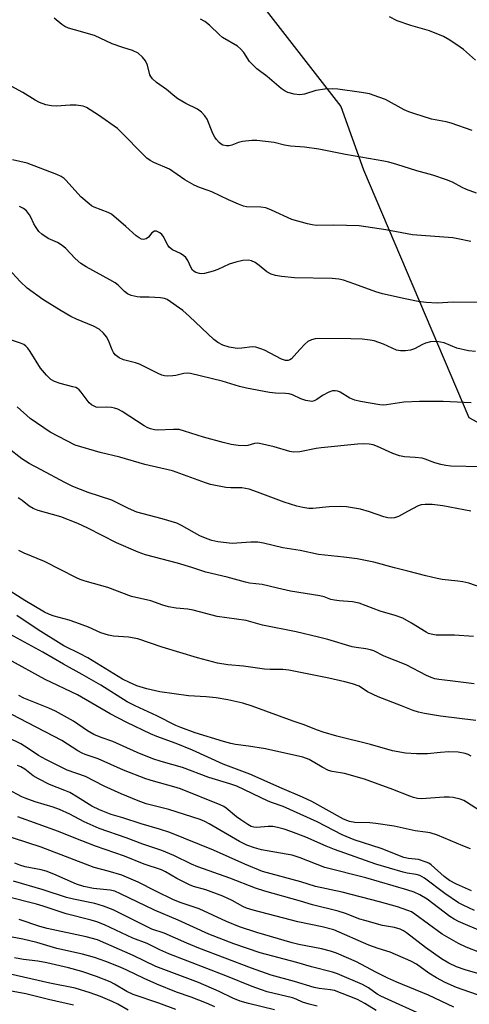
# Model space of a CAD drawing. Units: inches. Extents: x 1255770 to 1261770, y 581450 to 585451.
# Drawn here: x 1257729 to 1257858, y 584757 to 585039 of the extents above; entities that cross this region are included whole.
import ezdxf

# ---------------------------------------------------------------- set-up
doc = ezdxf.new("R2010")
doc.units = ezdxf.units.IN
doc.header["$MEASUREMENT"] = 0
doc.layers.add('NTRL-Trees', color=3, linetype='Continuous')
doc.layers.add('Undefined', color=1, linetype='Continuous')

msp = doc.modelspace()

# ---------------------------------------------------------------- linework, layer by layer
at = {"layer": 'NTRL-Trees'}
msp.add_lwpolyline([(1256268.68, 585450.57), (1257481.99, 585450.44), (1257467.88, 585429.08), (1257431.45, 585427.64), (1257412.25, 585411.09), (1257398.22, 585391.65), (1257396.63, 585329.17), (1257411.64, 585270.92), (1257424.06, 585242.37), (1257459.85, 585216.98), (1257500.02, 585202.52), (1257559.47, 585170.39), (1257665.52, 585120.58), (1257789.81, 585054.11), (1257821.11, 585013.78), (1257827.64, 584995.64), (1257857.72, 584924.82), (1257913.69, 584894.32)], dxfattribs=at)
at = {"layer": 'Undefined'}
for points, elevation in [([(1257859.6, 585027), (1257856.19, 585030.03), (1257855.28, 585030.75), (1257852.3, 585032.73), (1257850.52, 585033.78), (1257846.46, 585035.4), (1257841.13, 585036.9), (1257837.27, 585038.19), (1257835.03, 585039.4)], 690), ([(1257822.48, 585000), (1257814.83, 585001.52), (1257810.79, 585002.12), (1257806.77, 585002.4), (1257805.06, 585002.71), (1257802.1, 585003.43), (1257797.15, 585004.04), (1257795.68, 585004.05), (1257793.03, 585003.7), (1257791.89, 585003.41), (1257790.03, 585002.69), (1257789.28, 585002.49), (1257788.5, 585002.47), (1257787.47, 585002.71), (1257787, 585002.96), (1257786.37, 585003.48), (1257785.6, 585004.29), (1257785.11, 585004.97), (1257784.59, 585006.02), (1257782.95, 585010.14), (1257782.3, 585011.09), (1257781.33, 585012.15), (1257780.21, 585013.01), (1257776.86, 585014.62), (1257774.6, 585015.91), (1257773.69, 585016.59), (1257771.33, 585018.62), (1257768.53, 585020.63), (1257767.31, 585021.69), (1257766.83, 585022.3), (1257766.6, 585022.8), (1257765.9, 585025.56), (1257765.35, 585026.78), (1257764.53, 585027.88), (1257763.23, 585028.97), (1257761.65, 585029.75), (1257758.88, 585030.61), (1257755.84, 585031.7), (1257750.74, 585034.05), (1257745.01, 585035.65), (1257743.37, 585036.18), (1257742.31, 585036.6), (1257741.39, 585037.2), (1257739.28, 585039.01)], 686), ([(1257858.68, 585006.9), (1257852.67, 585008.97), (1257851.25, 585009.34), (1257847.01, 585010.11), (1257841.99, 585011.71), (1257840.61, 585012.2), (1257839.26, 585012.81), (1257833.92, 585015.74), (1257832.04, 585016.45), (1257829.31, 585017.34), (1257827.01, 585017.75), (1257820.3, 585018.65), (1257818.84, 585018.77), (1257816.55, 585018.65), (1257813.99, 585018.35), (1257810.77, 585017.31), (1257809.45, 585017.04), (1257807.83, 585017.23), (1257805.96, 585017.75), (1257805.24, 585018.11), (1257804.11, 585018.89), (1257800.06, 585022.31), (1257797.18, 585024.51), (1257795.09, 585026.65), (1257793.39, 585029.15), (1257792.45, 585030.25), (1257791.62, 585031.03), (1257787.36, 585033.5), (1257786.44, 585034.25), (1257783.65, 585036.96), (1257782.29, 585038), (1257781.1, 585038.75)], 688), ([(1257764.7, 585000), (1257758.56, 585006.22), (1257757.3, 585007.41), (1257751.91, 585011.26), (1257748.52, 585013.46), (1257747.49, 585013.88), (1257745.52, 585014.11), (1257743.79, 585014.11), (1257739.94, 585013.86), (1257738.51, 585013.92), (1257736.84, 585014.2), (1257735.06, 585014.84), (1257733.8, 585015.51), (1257730.25, 585017.74), (1257725.88, 585020.12)], 684), ([(1257858.28, 584975.09), (1257854.6, 584975.94), (1257853.18, 584976.2), (1257841.63, 584977.04), (1257834.04, 584978.46), (1257826.36, 584979.62), (1257819.19, 584979.79), (1257814.23, 584979.74), (1257812.99, 584979.86), (1257811.58, 584980.18), (1257807.15, 584981.47), (1257801.31, 584984.12), (1257799.73, 584984.74), (1257798.3, 584984.94), (1257794.17, 584985.06), (1257793.32, 584985.26), (1257791.95, 584985.79), (1257789.03, 584987.07), (1257784.27, 584989.37), (1257783.29, 584989.76), (1257780.8, 584990.54), (1257779.25, 584991.25), (1257776.57, 584992.77), (1257772.17, 584995.81), (1257767.74, 584997.72), (1257766.66, 584998.27), (1257765.76, 584998.96), (1257764.7, 585000)], 684), ([(1257859.89, 584988.93), (1257857.09, 584989.96), (1257855.84, 584990.56), (1257853.01, 584992.12), (1257851.37, 584992.8), (1257847.4, 584994.1), (1257842.9, 584995.38), (1257837.18, 584997.14), (1257834.88, 584997.78), (1257833.43, 584998.1), (1257822.48, 585000)], 686), ([(1257861.51, 584957.68), (1257853.22, 584957.75), (1257848.67, 584957.49), (1257845.5, 584957.72), (1257843.21, 584957.98), (1257839.48, 584958.72), (1257833.07, 584960.16), (1257831.12, 584960.79), (1257825.17, 584962.97), (1257821.87, 584964.07), (1257820.56, 584964.39), (1257818.64, 584964.56), (1257807.93, 584964.79), (1257804.2, 584965.14), (1257802.5, 584965.4), (1257801.23, 584965.83), (1257800.04, 584966.43), (1257797.85, 584968.31), (1257796.63, 584969.13), (1257795.58, 584969.62), (1257794.78, 584969.78), (1257793.17, 584969.71), (1257791.16, 584969.24), (1257789.2, 584968.62), (1257785.99, 584967.14), (1257784.64, 584966.62), (1257782.18, 584966), (1257781.37, 584965.91), (1257780.81, 584965.95), (1257779.72, 584966.3), (1257779.23, 584966.56), (1257778.81, 584966.91), (1257778.39, 584967.58), (1257777.44, 584969.73), (1257776.84, 584970.56), (1257776.3, 584971.08), (1257775.36, 584971.67), (1257773.07, 584972.78), (1257772.19, 584973.4), (1257771.69, 584974.08), (1257770.34, 584976.68), (1257769.99, 584977.1), (1257769.39, 584977.61), (1257768.52, 584978.08), (1257767.9, 584978.09), (1257767.18, 584977.6), (1257766.15, 584976.35), (1257765.57, 584975.9), (1257765.14, 584975.78), (1257764.69, 584975.75), (1257764.23, 584975.84), (1257763.55, 584976.15), (1257762.69, 584976.75), (1257759.73, 584979.45), (1257755.66, 584982.92), (1257754.67, 584983.47), (1257750.65, 584984.97), (1257749.91, 584985.38), (1257749.24, 584985.87), (1257746.91, 584987.88), (1257742.7, 584992.57), (1257742.06, 584993.18), (1257741.26, 584993.74), (1257739.99, 584994.32), (1257731.52, 584997.53), (1257727.36, 584998.47)], 682), ([(1257859.61, 584943.71), (1257857.59, 584943.89), (1257854.3, 584944.62), (1257850.62, 584946.12), (1257849.6, 584946.39), (1257848.55, 584946.53), (1257846.78, 584946.4), (1257845.33, 584946.07), (1257844.52, 584945.73), (1257842.15, 584944.48), (1257841.06, 584944.08), (1257839.62, 584943.88), (1257838.18, 584943.85), (1257837.07, 584944.08), (1257833.38, 584945.75), (1257830.7, 584946.74), (1257829.55, 584946.95), (1257827.2, 584947.22), (1257824.04, 584947.35), (1257815.02, 584947.37), (1257813.86, 584947.28), (1257812.76, 584947), (1257811.74, 584946.52), (1257810.84, 584945.79), (1257809.41, 584944.29), (1257807.86, 584942.44), (1257807.01, 584941.62), (1257806.56, 584941.29), (1257806.07, 584941.08), (1257805.29, 584941.08), (1257804.24, 584941.47), (1257799.32, 584944.06), (1257798.26, 584944.49), (1257796.9, 584944.91), (1257795.83, 584945), (1257792.86, 584944.59), (1257791.49, 584944.53), (1257789.29, 584944.89), (1257787.43, 584945.45), (1257785.97, 584946.23), (1257784.84, 584947.09), (1257777.87, 584953.7), (1257775.96, 584955.4), (1257771.49, 584958.52), (1257770.76, 584958.84), (1257769.63, 584959.03), (1257766.4, 584959.23), (1257763.81, 584959.23), (1257762.95, 584959.31), (1257761.26, 584959.72), (1257760.21, 584960.15), (1257759.31, 584960.87), (1257757.53, 584962.65), (1257756.63, 584963.31), (1257755.17, 584964.18), (1257748.43, 584967.89), (1257746.91, 584968.84), (1257745.23, 584970.32), (1257742.57, 584973.15), (1257741.55, 584974.03), (1257740.16, 584974.85), (1257737.55, 584976.03), (1257735.68, 584977.26), (1257734.88, 584978.04), (1257733.88, 584979.42), (1257733.46, 584980.17), (1257732.6, 584982.06), (1257732.16, 584982.78), (1257731.31, 584983.86), (1257730.51, 584984.59), (1257729.3, 584985.19)], 680), ([(1257858.36, 584929), (1257850.41, 584929.42), (1257843.65, 584929.39), (1257839.12, 584929.19), (1257834.23, 584928.41), (1257833.39, 584928.36), (1257832.29, 584928.41), (1257826.79, 584929.39), (1257825.14, 584929.78), (1257823.72, 584930.38), (1257820.98, 584932.03), (1257820.26, 584932.3), (1257819.52, 584932.46), (1257818.76, 584932.43), (1257817.71, 584932.04), (1257815.91, 584931.08), (1257814.25, 584929.97), (1257813.53, 584929.59), (1257812.83, 584929.43), (1257812.26, 584929.45), (1257811.11, 584929.67), (1257809.69, 584930.1), (1257807.35, 584931.26), (1257806.41, 584931.57), (1257805.29, 584931.7), (1257802.45, 584931.8), (1257800.8, 584931.94), (1257794.16, 584933.2), (1257792.15, 584933.66), (1257787.27, 584935.22), (1257778.18, 584937.4), (1257777.36, 584937.49), (1257776.33, 584937.43), (1257774.02, 584936.81), (1257773.14, 584936.68), (1257771.67, 584936.61), (1257770.8, 584936.7), (1257769.99, 584936.94), (1257768.95, 584937.4), (1257763.61, 584940.03), (1257762.48, 584940.41), (1257759.03, 584941.3), (1257757.77, 584941.91), (1257756.7, 584942.75), (1257756.19, 584943.37), (1257755.82, 584944.13), (1257754.78, 584946.84), (1257754.23, 584947.86), (1257753.34, 584948.93), (1257752.09, 584950.04), (1257750.52, 584950.88), (1257745.59, 584952.95), (1257744.04, 584953.7), (1257741.26, 584955.3), (1257736.04, 584958.56), (1257731.57, 584961.77), (1257729.55, 584963.69), (1257726.24, 584967.32)], 678), ([(1257861.28, 584910.73), (1257852.54, 584910.94), (1257851.12, 584911.04), (1257849.7, 584911.34), (1257848.02, 584911.82), (1257845.27, 584912.9), (1257844.42, 584913.14), (1257842.35, 584913.39), (1257839.29, 584913.55), (1257837.91, 584913.83), (1257836.02, 584914.49), (1257831.64, 584916.56), (1257830.34, 584916.95), (1257829.28, 584917.15), (1257827.6, 584917.24), (1257825.91, 584917.18), (1257815.5, 584916.14), (1257814.06, 584915.94), (1257809.46, 584915), (1257807.76, 584914.93), (1257806.62, 584915.13), (1257802.12, 584916.42), (1257797.92, 584917.42), (1257797.36, 584917.46), (1257796.5, 584917.37), (1257794.6, 584916.85), (1257793.77, 584916.74), (1257791.79, 584916.84), (1257789.8, 584917.1), (1257787.56, 584917.64), (1257781.95, 584919.16), (1257776.49, 584920.93), (1257774.95, 584921.33), (1257773.31, 584921.42), (1257768.71, 584921.16), (1257767.87, 584921.27), (1257766.79, 584921.56), (1257766, 584921.87), (1257764.95, 584922.44), (1257758.67, 584926.51), (1257757.39, 584927.22), (1257756.5, 584927.5), (1257755.62, 584927.65), (1257754.2, 584927.74), (1257751.74, 584927.71), (1257751.2, 584927.8), (1257750.67, 584928.01), (1257749.93, 584928.47), (1257749.28, 584929.05), (1257746.97, 584932.09), (1257746.38, 584932.72), (1257745.93, 584933.07), (1257745.43, 584933.34), (1257744.62, 584933.62), (1257740.94, 584934.49), (1257739.33, 584935.15), (1257738.33, 584935.72), (1257737.06, 584936.91), (1257735.33, 584938.91), (1257732.39, 584943.7), (1257731.72, 584944.61), (1257731.17, 584945.19), (1257730.55, 584945.64), (1257729.63, 584946.1), (1257726.46, 584947.09)], 676), ([(1257858.26, 584898), (1257850.33, 584899.51), (1257847.22, 584899.93), (1257845.2, 584899.93), (1257844.05, 584899.79), (1257843.24, 584899.55), (1257840.23, 584897.89), (1257837.59, 584896.54), (1257836.51, 584896.12), (1257835.68, 584896.03), (1257834.56, 584896.13), (1257833.44, 584896.36), (1257829.31, 584897.82), (1257826.8, 584898.59), (1257822.72, 584899.27), (1257820.98, 584899.36), (1257817.79, 584899.28), (1257813.13, 584898.75), (1257812, 584898.79), (1257810.3, 584899.03), (1257808.59, 584899.42), (1257804.93, 584900.57), (1257797.31, 584903.49), (1257794.95, 584904.3), (1257793.93, 584904.54), (1257792.84, 584904.69), (1257789.72, 584904.72), (1257788.33, 584904.83), (1257783.93, 584905.67), (1257782.51, 584906.11), (1257773.06, 584909.55), (1257765.19, 584911.41), (1257758.04, 584913.43), (1257752.38, 584914.78), (1257745.27, 584916.88), (1257738.15, 584920.59), (1257732.41, 584924.52), (1257728.67, 584927.84)], 674), ([(1257861.24, 584876.24), (1257857.71, 584877.39), (1257856, 584877.79), (1257854.56, 584878.03), (1257850.11, 584878.5), (1257848.64, 584878.76), (1257845.44, 584879.52), (1257840.32, 584880.91), (1257836.51, 584881.81), (1257830.58, 584883.44), (1257825.85, 584884.41), (1257822.01, 584884.88), (1257814.73, 584885.61), (1257809.56, 584886.78), (1257804.62, 584887.57), (1257799.09, 584888.86), (1257797.45, 584889.17), (1257795.39, 584889.19), (1257790.06, 584888.82), (1257785.97, 584889.29), (1257784.26, 584889.62), (1257782.95, 584890.08), (1257780.89, 584890.93), (1257775.6, 584893.95), (1257774.3, 584894.57), (1257770.06, 584895.86), (1257762.88, 584897.76), (1257760.51, 584898.78), (1257757.07, 584900.54), (1257755.76, 584901.13), (1257748.93, 584903.33), (1257744.58, 584905.1), (1257742.28, 584906.21), (1257735.57, 584909.87), (1257732.15, 584911.63), (1257730.02, 584912.96), (1257718.16, 584922.18)], 672), ([(1257859.09, 584862.21), (1257853.66, 584862.61), (1257848.36, 584862.58), (1257846.99, 584862.81), (1257846.23, 584863.07), (1257845.48, 584863.43), (1257841.38, 584866.03), (1257838.82, 584867.45), (1257836.64, 584868.22), (1257832.36, 584869.47), (1257826.39, 584871.67), (1257824.49, 584872.06), (1257820.68, 584872.34), (1257819.31, 584872.53), (1257818.27, 584872.77), (1257816.34, 584873.49), (1257815.1, 584873.82), (1257806.8, 584875.17), (1257803.02, 584875.98), (1257798.71, 584877.08), (1257795.02, 584877.48), (1257793.9, 584877.68), (1257788.64, 584879.16), (1257782.57, 584880.57), (1257778.56, 584881.88), (1257774.46, 584883.12), (1257765.36, 584885.56), (1257763.23, 584886.32), (1257757.04, 584888.95), (1257748.86, 584893.21), (1257745.98, 584894.54), (1257741.15, 584896.37), (1257734.64, 584898.25), (1257733.29, 584898.74), (1257732.15, 584899.44), (1257730.11, 584901.1), (1257729, 584901.88)], 670), ([(1257859.23, 584848.63), (1257852.4, 584849.54), (1257849.14, 584849.88), (1257848.04, 584850.09), (1257846.94, 584850.44), (1257845.61, 584851), (1257839.85, 584854.07), (1257833.5, 584856.55), (1257830.61, 584858.04), (1257829.62, 584858.41), (1257828.27, 584858.7), (1257825.52, 584859.03), (1257824.36, 584859.26), (1257817.39, 584861.35), (1257814.79, 584862.02), (1257808.43, 584863.53), (1257798.72, 584865.45), (1257794.13, 584866.77), (1257785.79, 584867.92), (1257778.96, 584869.76), (1257777.45, 584869.99), (1257774.07, 584870.27), (1257771.9, 584870.71), (1257770.3, 584871.16), (1257766.86, 584872.39), (1257761.37, 584873.67), (1257754.57, 584876.19), (1257748.09, 584878.04), (1257746.7, 584878.53), (1257745.62, 584879), (1257736.45, 584883.63), (1257730.7, 584886.02), (1257729.16, 584886.74)], 668), ([(1257859.68, 584838.17), (1257849.6, 584839.38), (1257845.02, 584840.14), (1257843.34, 584840.51), (1257841.82, 584841.03), (1257838.47, 584842.38), (1257831.81, 584844.89), (1257828.81, 584846.4), (1257826.43, 584848.02), (1257824.51, 584848.67), (1257822.25, 584849.26), (1257817.69, 584850.26), (1257806.25, 584852.58), (1257804.53, 584852.75), (1257800.99, 584852.75), (1257799.31, 584852.86), (1257793.31, 584853.72), (1257788.82, 584854.13), (1257785.95, 584854.54), (1257780.21, 584856.13), (1257770.08, 584859.18), (1257763.14, 584861.53), (1257760.51, 584862.03), (1257756.16, 584862.26), (1257754.76, 584862.53), (1257752.59, 584863.26), (1257749.1, 584864.81), (1257745.44, 584866.2), (1257743.54, 584866.81), (1257739.21, 584867.97), (1257737.9, 584868.44), (1257736.5, 584869.17), (1257730.87, 584872.52), (1257726.68, 584875.13)], 666), ([(1257858.41, 584827.98), (1257857.48, 584828.49), (1257856.69, 584828.75), (1257854.65, 584829.07), (1257851.96, 584829.2), (1257849.64, 584829.06), (1257845.93, 584828.66), (1257842.73, 584828.62), (1257839.59, 584828.86), (1257835.9, 584829.52), (1257829.58, 584831.28), (1257819.97, 584833.65), (1257816.12, 584834.8), (1257814.49, 584835.36), (1257810.38, 584837.04), (1257807.57, 584837.99), (1257795.83, 584842.28), (1257793.12, 584843.11), (1257788.87, 584844.07), (1257785.51, 584844.63), (1257782.64, 584844.98), (1257777.63, 584845.25), (1257769.45, 584846.36), (1257765.74, 584847.23), (1257762.88, 584848.12), (1257760.74, 584849.02), (1257758.8, 584849.99), (1257748.85, 584856.06), (1257746.63, 584857.27), (1257742.05, 584859.48), (1257734.71, 584864.07), (1257728.62, 584868.18)], 664), ([(1257863.69, 584810.48), (1257857.07, 584814.86), (1257856.29, 584815.27), (1257855.21, 584815.65), (1257853.24, 584816.14), (1257852.1, 584816.28), (1257850.64, 584816.25), (1257844.22, 584815.81), (1257843.07, 584815.88), (1257841.94, 584816.11), (1257840.82, 584816.49), (1257836.03, 584818.47), (1257827.92, 584821.4), (1257822.16, 584823.03), (1257818.7, 584823.6), (1257817.65, 584823.89), (1257815.79, 584824.8), (1257812.06, 584826.97), (1257810.33, 584827.67), (1257799.61, 584830.08), (1257794.79, 584830.83), (1257791.08, 584831.32), (1257789.71, 584831.59), (1257787.59, 584832.16), (1257779.52, 584834.66), (1257775.45, 584836.14), (1257774, 584836.78), (1257768.54, 584839.51), (1257762.41, 584842.38), (1257760.15, 584843.54), (1257752.56, 584848.24), (1257747.24, 584851.36), (1257741.87, 584854.32), (1257736.02, 584857.74), (1257726.61, 584862.81)], 662), ([(1257858.22, 584801.49), (1257856, 584802.29), (1257848.74, 584805.34), (1257846.66, 584806), (1257845.32, 584806.25), (1257842.42, 584806.64), (1257836.35, 584807.92), (1257831.18, 584808.75), (1257829.46, 584808.92), (1257825.19, 584809.04), (1257823.58, 584809.31), (1257821.89, 584810), (1257812.83, 584814.98), (1257810.18, 584816.27), (1257804.35, 584818.68), (1257795.12, 584822.82), (1257787.55, 584825.67), (1257778.73, 584829.73), (1257774.09, 584831.55), (1257768.57, 584833.56), (1257766.79, 584834.32), (1257760.03, 584837.6), (1257755.26, 584840.05), (1257745.94, 584845.48), (1257736.7, 584849.86), (1257726.29, 584855.6)], 660), ([(1257858.47, 584789.46), (1257854.22, 584791.33), (1257852.21, 584792.45), (1257850.62, 584793.57), (1257846.94, 584796.85), (1257846.24, 584797.34), (1257845.48, 584797.7), (1257843.3, 584798.38), (1257840.47, 584798.69), (1257839.12, 584799), (1257832.63, 584801.52), (1257824.91, 584804.05), (1257821.54, 584805.51), (1257814.36, 584809.18), (1257804.64, 584813.61), (1257801.6, 584814.62), (1257800.35, 584815.13), (1257791.47, 584819.35), (1257789.4, 584820.07), (1257783.4, 584821.89), (1257775.88, 584824.74), (1257769.79, 584826.47), (1257767.46, 584827.21), (1257762.99, 584829.06), (1257756.02, 584832.2), (1257752.64, 584833.26), (1257750.55, 584834.21), (1257748.8, 584835.2), (1257744.8, 584837.96), (1257739.6, 584840.86), (1257737.71, 584841.72), (1257730.6, 584844.58), (1257729.17, 584845.33)], 658), ([(1257859.34, 584783.87), (1257856.07, 584785.36), (1257854.75, 584786.05), (1257850.82, 584788.72), (1257845.02, 584793.11), (1257843.75, 584793.82), (1257842.67, 584794.15), (1257840.07, 584794.53), (1257838.94, 584794.78), (1257831.17, 584797.11), (1257819.3, 584801.24), (1257816.94, 584802.22), (1257811.17, 584804.81), (1257806.85, 584806.44), (1257804.95, 584807.07), (1257803.05, 584807.59), (1257801.72, 584807.84), (1257800.42, 584807.85), (1257797.14, 584807.57), (1257796.33, 584807.65), (1257795.57, 584807.86), (1257794.53, 584808.41), (1257792.54, 584809.73), (1257791.34, 584810.62), (1257788.43, 584813.08), (1257787.71, 584813.55), (1257786.69, 584814.07), (1257775.36, 584818.61), (1257773.48, 584819.2), (1257767.6, 584820.79), (1257765.4, 584821.52), (1257759.06, 584823.98), (1257751.79, 584827.21), (1257748.15, 584828.45), (1257747.2, 584828.84), (1257746.02, 584829.5), (1257741.39, 584832.49), (1257731.68, 584837.48), (1257727.15, 584839.91)], 656), ([(1257861.91, 584777.66), (1257854.77, 584780.72), (1257853.48, 584781.37), (1257852.25, 584782.16), (1257845.77, 584787.07), (1257843.72, 584788.3), (1257842.14, 584789.08), (1257840.01, 584789.77), (1257828.25, 584793.13), (1257816.58, 584796.12), (1257809.57, 584798.86), (1257807.2, 584799.63), (1257805.56, 584799.99), (1257798.48, 584801.23), (1257796.51, 584801.71), (1257794.32, 584802.56), (1257792.16, 584803.52), (1257783.56, 584808.58), (1257782.29, 584809.25), (1257780.93, 584809.85), (1257772.04, 584812.75), (1257765.5, 584814.37), (1257763.21, 584815.24), (1257758.42, 584817.22), (1257753.55, 584819.38), (1257748.24, 584822.16), (1257742.95, 584823.98), (1257736.83, 584827), (1257734.76, 584828.13), (1257731.84, 584830.2), (1257729.68, 584831.49), (1257726, 584833.34)], 654), ([(1257860.83, 584771.78), (1257856.91, 584773.33), (1257854.77, 584774.37), (1257850.09, 584777.05), (1257842.25, 584782.82), (1257841.31, 584783.41), (1257840.29, 584783.87), (1257837.3, 584784.85), (1257832.19, 584786.33), (1257821.53, 584789.1), (1257813.92, 584790.72), (1257809.7, 584792), (1257798.72, 584794.99), (1257793.71, 584797.06), (1257784.76, 584801.1), (1257772.29, 584806.13), (1257769.33, 584807.14), (1257764.13, 584808.65), (1257758.84, 584810.37), (1257755.49, 584811.33), (1257752.16, 584812.61), (1257750.05, 584813.63), (1257745.96, 584816.28), (1257743.75, 584817.58), (1257742.34, 584818.19), (1257737.93, 584819.84), (1257734.78, 584821.45), (1257733.27, 584822.36), (1257730.85, 584824.21), (1257729.74, 584824.87), (1257728.8, 584825.27)], 652), ([(1257863.58, 584764.89), (1257856.68, 584766.83), (1257854.21, 584767.74), (1257851.98, 584768.82), (1257849.9, 584770.05), (1257845.3, 584773.25), (1257839.92, 584777.47), (1257839.02, 584778.04), (1257838.1, 584778.48), (1257836.47, 584778.94), (1257833.05, 584779.58), (1257827.96, 584780.93), (1257826.57, 584781.39), (1257822.44, 584782.98), (1257820.37, 584783.67), (1257813.04, 584785.47), (1257809.61, 584786.55), (1257799.45, 584789.37), (1257796.81, 584790.22), (1257789.39, 584793.08), (1257780.3, 584796.32), (1257778.47, 584797.12), (1257773.43, 584799.56), (1257769.99, 584800.98), (1257764.6, 584802.78), (1257759.79, 584804.61), (1257752.15, 584807.3), (1257747.84, 584809.23), (1257743.74, 584811.4), (1257740.8, 584812.67), (1257738.92, 584813.34), (1257733.78, 584814.91), (1257730.98, 584815.92), (1257730, 584816.37), (1257722.11, 584820.55)], 650), ([(1257862.09, 584759.03), (1257854.17, 584761.86), (1257850.98, 584763.28), (1257848.49, 584764.6), (1257846.32, 584765.95), (1257842.73, 584768.45), (1257841.14, 584769.32), (1257835.25, 584771.95), (1257831.78, 584772.95), (1257829.11, 584773.89), (1257819.12, 584778.31), (1257815.85, 584779.14), (1257808.89, 584780.6), (1257796.1, 584783.92), (1257794.22, 584784.5), (1257793.19, 584785), (1257790.13, 584786.72), (1257787.42, 584787.91), (1257782.54, 584789.7), (1257779.02, 584790.72), (1257777.92, 584791.15), (1257774.26, 584793.03), (1257771.01, 584794.89), (1257769.88, 584795.44), (1257764.97, 584797.13), (1257759.35, 584799.39), (1257751.1, 584802.21), (1257744.95, 584804.58), (1257740.51, 584806.39), (1257728.9, 584810.63)], 648), ([(1257853.44, 584756.2), (1257846.15, 584759.6), (1257837.12, 584763.34), (1257834.61, 584764.45), (1257831.14, 584766.17), (1257825.58, 584769.14), (1257819.89, 584771.61), (1257818.21, 584772.16), (1257815.65, 584772.87), (1257809.19, 584774.13), (1257807.22, 584774.61), (1257797.12, 584777.54), (1257792.2, 584779.2), (1257788.52, 584780.66), (1257780.64, 584784.27), (1257775.54, 584786.06), (1257773.36, 584786.93), (1257768.29, 584789.35), (1257763.25, 584791.93), (1257758.57, 584793.92), (1257754.68, 584795.13), (1257750.72, 584796.12), (1257735.51, 584801.97), (1257723.45, 584805.87)], 646), ([(1257846.03, 584753.25), (1257832.58, 584759.36), (1257831.57, 584759.95), (1257829.09, 584761.68), (1257827.33, 584762.68), (1257820.18, 584765.77), (1257818.74, 584766.23), (1257812.81, 584767.72), (1257808.62, 584768.99), (1257798.13, 584771.76), (1257790.53, 584774.28), (1257783.41, 584777.08), (1257774.72, 584781.05), (1257767.93, 584783.9), (1257758.21, 584788.63), (1257756.6, 584789.32), (1257755.24, 584789.66), (1257750.48, 584790.13), (1257747.73, 584790.68), (1257745.64, 584791.4), (1257739.14, 584794.25), (1257737, 584795.1), (1257735.58, 584795.46), (1257731, 584796.33), (1257729.46, 584796.77), (1257727.97, 584797.33)], 644), ([(1257831.24, 584755.22), (1257828.02, 584757.27), (1257825.91, 584758.36), (1257819.35, 584760.94), (1257818.18, 584761.19), (1257814.92, 584761.49), (1257813.53, 584761.79), (1257807.93, 584763.55), (1257801.26, 584765.39), (1257795.66, 584767.31), (1257780.61, 584773.05), (1257777.19, 584774.46), (1257770.65, 584777.33), (1257767.18, 584778.48), (1257756.06, 584783.98), (1257753.36, 584785.11), (1257750.91, 584785.82), (1257744.79, 584787.1), (1257742.79, 584787.6), (1257736.1, 584789.73), (1257727.62, 584792.22)], 642), ([(1257814.34, 584756.45), (1257812.13, 584757.02), (1257810.24, 584757.64), (1257808.38, 584758.49), (1257807.32, 584758.88), (1257800.14, 584760.62), (1257798.52, 584761.11), (1257795.79, 584762.07), (1257788.33, 584765.15), (1257772.05, 584771.42), (1257769.45, 584772.58), (1257765.78, 584774.36), (1257761.73, 584775.89), (1257753.66, 584779.7), (1257751.46, 584780.57), (1257749.78, 584781.09), (1257742.65, 584782.85), (1257736.15, 584785.08), (1257734.2, 584785.68), (1257725.5, 584787.82)], 640), ([(1257802.18, 584755.41), (1257794.77, 584757.22), (1257792.36, 584757.94), (1257790.28, 584758.8), (1257786.35, 584760.7), (1257780.47, 584763.23), (1257768.31, 584767.79), (1257761.78, 584770.99), (1257751.58, 584775.48), (1257748.39, 584776.3), (1257737.29, 584778.65), (1257735.11, 584779.28), (1257729.22, 584781.23)], 638), ([(1257785.14, 584756.26), (1257782.73, 584757.31), (1257778.37, 584759.05), (1257774.22, 584760.5), (1257768.6, 584762.79), (1257764.98, 584764.4), (1257760.04, 584766.8), (1257758.15, 584767.64), (1257754.01, 584769.29), (1257750.73, 584770.44), (1257747.33, 584771.38), (1257740.02, 584772.96), (1257734.25, 584774.64), (1257730.28, 584775.65), (1257727.23, 584776.23)], 636), ([(1257773.99, 584755.51), (1257769.16, 584757.3), (1257761.81, 584759.83), (1257759.96, 584760.72), (1257756.51, 584762.77), (1257755.27, 584763.41), (1257751.31, 584764.97), (1257747.12, 584766.4), (1257743.37, 584767.41), (1257737.18, 584768.91), (1257734.6, 584769.33), (1257730.52, 584769.78), (1257727.94, 584770.27)], 634), ([(1257760.41, 584755.35), (1257757.39, 584757.07), (1257755.84, 584757.84), (1257752.48, 584759.26), (1257749.57, 584760.3), (1257745.29, 584761.58), (1257737.99, 584763.06), (1257725.02, 584765.99)], 632), ([(1257744.78, 584756.76), (1257737.65, 584758.37), (1257731.16, 584759.98), (1257723.25, 584761.39)], 630)]:
    msp.add_lwpolyline(points, dxfattribs=dict(at, elevation=elevation))

doc.saveas('drawing.dxf')
